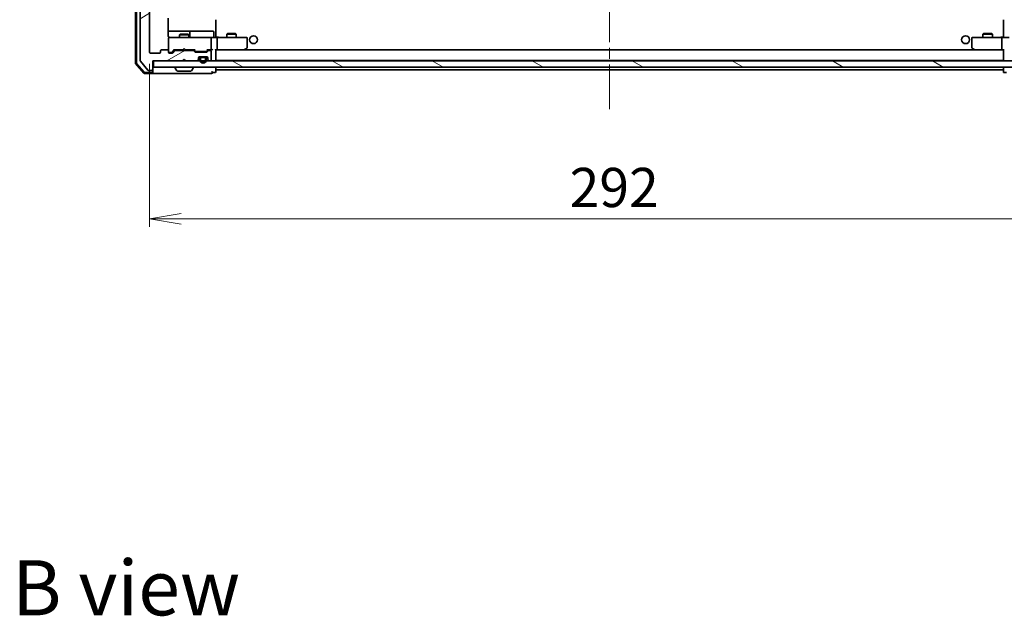
# Model space of a CAD drawing. Units: millimetres. Extents: x 36 to 8307, y 20 to 1425.
# Drawn here: x 2498 to 2810, y 870 to 1060 of the extents above; entities that cross this region are included whole.
import ezdxf

# ---------------------------------------------------------------- set-up
doc = ezdxf.new("R2010")
doc.units = ezdxf.units.MM
doc.header["$LTSCALE"] = 2.5
doc.linetypes.add('CHAIN', pattern=[0.3543, 0.2362, -0.0295, 0.0591, -0.0295])
doc.layers.get('Defpoints').update_dxf_attribs({"lineweight": 25})
for name, color, linetype, lineweight in [('Centerline (ISO)', 131, 'Continuous', 18), ('Dimension (ISO)', 7, 'Continuous', 18), ('Hatch (ISO)', 1, 'Continuous', 18), ('Symbol (ISO)', 7, 'Continuous', 18), ('Visible (ISO)', 7, 'Continuous', 35)]:
    doc.layers.add(name, color=color, linetype=linetype, lineweight=lineweight)
doc.styles.add('Note Text (TK)', font='txt')
doc.dimstyles.new('Default - Method 1b (TK)', dxfattribs={"dimscale": 2.5, "dimtxt": 2.5, "dimasz": 2.5, "dimexe": 1, "dimexo": 1.5, "dimgap": 1, "dimtad": 1, "dimdsep": 46, "dimtxsty": 'Note Text (TK)', "dimblk": 'OPEN', "dimcen": 0.09, "dimdle": 5, "dimclrd": 100, "dimclre": 100, "dimclrt": 7, "dimadec": 1, "dimazin": 1, "dimtfac": 1, "dimtmove": 0, "dimatfit": 3, "dimldrblk": 'OPEN', "dimfxl": 1, "dimtolj": 1, "dimlwd": -1, "dimlwe": -1, "dimarcsym": 0})

# ---------------------------------------------------------------- blocks, each defined once
blk = doc.blocks.new('_Open')
at = {"color": 0, "linetype": 'ByBlock', "lineweight": -2}
for p, q in [((-1, 0.167), (0, 0)), ((-1, -0.167), (0, 0)), ((0, 0), (-1, 0))]:
    blk.add_line(p, q, dxfattribs=at)
blk = doc.blocks.new('*D48')
at = {"layer": 'Defpoints', "color": 0}
for p in [(2538.77, 1049.19), (2830.77, 1049.19), (2538.77, 996.26)]:
    blk.add_point(p, dxfattribs=at)
at = {"layer": 'Dimension (ISO)', "color": 100}
for p, q in [((2538.77, 1045.44), (2538.77, 993.76)), ((2830.77, 1045.44), (2830.77, 993.76)), ((2820.77, 996.26), (2548.77, 996.26))]:
    blk.add_line(p, q, dxfattribs=at)
at = {"layer": 'Dimension (ISO)', "color": 100, "xscale": 10, "yscale": 10, "zscale": 10, "rotation": 180}
blk.add_blockref('_Open', (2538.77, 996.26), dxfattribs=at)
at = {"layer": 'Dimension (ISO)', "color": 100, "xscale": 10, "yscale": 10, "zscale": 10}
blk.add_blockref('_Open', (2830.77, 996.26), dxfattribs=at)
at = {"layer": 'Dimension (ISO)', "color": 7, "insert": (2672.11, 1006.23), "char_height": 6.25, "attachment_point": 4, "style": 'Note Text (TK)'}
blk.add_mtext('\\A1;\\fMS PGothic|b0|i0;{\\H12.4500;292}', dxfattribs=at)

msp = doc.modelspace()

# ---------------------------------------------------------------- hatches: boundary and pattern name
at = {"layer": 'Hatch (ISO)'}
h = msp.add_hatch(dxfattribs=at)
h.set_pattern_fill('ANSI31', color=256, scale=127, angle=-14.999978, style=0)
h.set_pattern_definition([(30, (951.25, -20), (-7.9375, 13.74815), [])])
edge = h.paths.add_edge_path()
edge.add_ellipse((2539.4698, 1262.594), major_axis=(0, 0.3), ratio=1, start_angle=270, end_angle=360)
edge.add_line((2539.4698, 1262.894), (2538.4103, 1262.894))
edge.add_ellipse((2538.4103, 1262.594), major_axis=(-0.3, 0), ratio=1, start_angle=270, end_angle=320.194429)
edge.add_line((2538.1798, 1262.7861), (2535.8393, 1259.9774))
edge.add_ellipse((2536.0698, 1259.7854), major_axis=(-0.1921, -0.2305), ratio=1, start_angle=270, end_angle=309.805571)
edge.add_line((2535.7698, 1259.7854), (2535.7698, 1046.5026))
edge.add_ellipse((2536.0698, 1046.5026), major_axis=(0, -0.3), ratio=1, start_angle=270, end_angle=309.805571)
edge.add_line((2535.8393, 1046.3106), (2538.1798, 1043.5019))
edge.add_ellipse((2538.4103, 1043.694), major_axis=(0.1921, -0.2305), ratio=1, start_angle=270, end_angle=320.194429)
edge.add_line((2538.4103, 1043.394), (2539.4698, 1043.394))
edge.add_ellipse((2539.4698, 1043.694), major_axis=(0.3, 0), ratio=1, start_angle=270, end_angle=360)
edge.add_line((2539.7698, 1043.694), (2539.7698, 1046.394))
edge.add_line((2539.7698, 1046.394), (2549.2698, 1046.394))
edge.add_line((2549.2698, 1046.394), (2549.7698, 1046.894))
edge.add_line((2549.7698, 1046.894), (2550.2698, 1046.394))
edge.add_line((2550.2698, 1046.394), (2553.6455, 1046.394))
edge.add_ellipse((2553.6455, 1046.694), major_axis=(0.3, 0), ratio=1, start_angle=270, end_angle=315)
edge.add_line((2553.8577, 1046.4819), (2554.1819, 1046.8061))
edge.add_ellipse((2553.9698, 1047.0183), major_axis=(0.2121, 0.2121), ratio=1, start_angle=270, end_angle=315)
edge.add_line((2554.2698, 1047.0183), (2554.2698, 1047.394))
edge.add_ellipse((2554.5698, 1047.394), major_axis=(0, 0.3), ratio=1, start_angle=0, end_angle=90, ccw=False)
edge.add_line((2554.5698, 1047.694), (2556.9698, 1047.694))
edge.add_ellipse((2556.9698, 1047.394), major_axis=(0.3, 0), ratio=1, start_angle=0, end_angle=90, ccw=False)
edge.add_line((2557.2698, 1047.394), (2557.2698, 1047.0183))
edge.add_ellipse((2557.5698, 1047.0183), major_axis=(0, -0.3), ratio=1, start_angle=270, end_angle=315)
edge.add_line((2557.3577, 1046.8061), (2557.6819, 1046.4819))
edge.add_ellipse((2557.8941, 1046.694), major_axis=(0.2121, -0.2121), ratio=1, start_angle=270, end_angle=315)
edge.add_line((2557.8941, 1046.394), (2557.9698, 1046.394))
edge.add_ellipse((2557.9698, 1046.694), major_axis=(0.3, 0), ratio=1, start_angle=270, end_angle=360)
edge.add_line((2558.2698, 1046.694), (2558.2698, 1049.394))
edge.add_ellipse((2557.9698, 1049.394), major_axis=(0, 0.3), ratio=1, start_angle=270, end_angle=360)
edge.add_line((2557.9698, 1049.694), (2557.5941, 1049.694))
edge.add_ellipse((2557.5941, 1049.394), major_axis=(-0.3, 0), ratio=1, start_angle=270, end_angle=315)
edge.add_line((2557.3819, 1049.6061), (2557.0577, 1049.2819))
edge.add_ellipse((2556.8455, 1049.494), major_axis=(-0.2121, -0.2121), ratio=1, start_angle=45, end_angle=90, ccw=False)
edge.add_line((2556.8455, 1049.194), (2553.3441, 1049.194))
edge.add_ellipse((2553.3441, 1049.494), major_axis=(-0.3, 0), ratio=1, start_angle=45, end_angle=90, ccw=False)
edge.add_line((2553.1319, 1049.2819), (2552.8077, 1049.6061))
edge.add_ellipse((2552.5955, 1049.394), major_axis=(-0.2121, 0.2121), ratio=1, start_angle=270, end_angle=315)
edge.add_line((2552.5955, 1049.694), (2546.9441, 1049.694))
edge.add_ellipse((2546.9441, 1049.394), major_axis=(-0.3, 0), ratio=1, start_angle=270, end_angle=315)
edge.add_line((2546.7319, 1049.6061), (2546.1077, 1048.9819))
edge.add_ellipse((2545.8955, 1049.194), major_axis=(-0.2121, -0.2121), ratio=1, start_angle=45, end_angle=90, ccw=False)
edge.add_line((2545.8955, 1048.894), (2545.0698, 1048.894))
edge.add_ellipse((2545.0698, 1049.194), major_axis=(-0.3, 0), ratio=1, start_angle=0, end_angle=90, ccw=False)
edge.add_line((2544.7698, 1049.194), (2544.7698, 1049.594))
edge.add_ellipse((2544.4698, 1049.594), major_axis=(0, 0.3), ratio=1, start_angle=270, end_angle=360)
edge.add_line((2544.4698, 1049.894), (2542.5698, 1049.894))
edge.add_ellipse((2542.5698, 1049.594), major_axis=(-0.3, 0), ratio=1, start_angle=270, end_angle=360)
edge.add_line((2542.2698, 1049.594), (2542.2698, 1049.194))
edge.add_ellipse((2541.9698, 1049.194), major_axis=(0, -0.3), ratio=1, start_angle=0, end_angle=90, ccw=False)
edge.add_line((2541.9698, 1048.894), (2539.0698, 1048.894))
edge.add_ellipse((2539.0698, 1049.194), major_axis=(-0.3, 0), ratio=1, start_angle=0, end_angle=90, ccw=False)
edge.add_line((2538.7698, 1049.194), (2538.7698, 1257.094))
edge.add_ellipse((2539.0698, 1257.094), major_axis=(0, 0.3), ratio=1, start_angle=0, end_angle=90, ccw=False)
edge.add_line((2539.0698, 1257.394), (2541.9698, 1257.394))
edge.add_ellipse((2541.9698, 1257.094), major_axis=(0.3, 0), ratio=1, start_angle=0, end_angle=90, ccw=False)
edge.add_line((2542.2698, 1257.094), (2542.2698, 1256.694))
edge.add_ellipse((2542.5698, 1256.694), major_axis=(0, -0.3), ratio=1, start_angle=270, end_angle=360)
edge.add_line((2542.5698, 1256.394), (2544.4698, 1256.394))
edge.add_ellipse((2544.4698, 1256.694), major_axis=(0.3, 0), ratio=1, start_angle=270, end_angle=360)
edge.add_line((2544.7698, 1256.694), (2544.7698, 1257.094))
edge.add_ellipse((2545.0698, 1257.094), major_axis=(0, 0.3), ratio=1, start_angle=0, end_angle=90, ccw=False)
edge.add_line((2545.0698, 1257.394), (2545.8955, 1257.394))
edge.add_ellipse((2545.8955, 1257.094), major_axis=(0.3, 0), ratio=1, start_angle=45, end_angle=90, ccw=False)
edge.add_line((2546.1077, 1257.3061), (2546.7319, 1256.6819))
edge.add_ellipse((2546.9441, 1256.894), major_axis=(0.2121, -0.2121), ratio=1, start_angle=270, end_angle=315)
edge.add_line((2546.9441, 1256.594), (2552.5955, 1256.594))
edge.add_ellipse((2552.5955, 1256.894), major_axis=(0.3, 0), ratio=1, start_angle=270, end_angle=315)
edge.add_line((2552.8077, 1256.6819), (2553.1319, 1257.0061))
edge.add_ellipse((2553.3441, 1256.794), major_axis=(0.2121, 0.2121), ratio=1, start_angle=45, end_angle=90, ccw=False)
edge.add_line((2553.3441, 1257.094), (2556.8455, 1257.094))
edge.add_ellipse((2556.8455, 1256.794), major_axis=(0.3, 0), ratio=1, start_angle=45, end_angle=90, ccw=False)
edge.add_line((2557.0577, 1257.0061), (2557.3819, 1256.6819))
edge.add_ellipse((2557.5941, 1256.894), major_axis=(0.2121, -0.2121), ratio=1, start_angle=270, end_angle=315)
edge.add_line((2557.5941, 1256.594), (2557.9698, 1256.594))
edge.add_ellipse((2557.9698, 1256.894), major_axis=(0.3, 0), ratio=1, start_angle=270, end_angle=360)
edge.add_line((2558.2698, 1256.894), (2558.2698, 1259.594))
edge.add_ellipse((2557.9698, 1259.594), major_axis=(0, 0.3), ratio=1, start_angle=270, end_angle=360)
edge.add_line((2557.9698, 1259.894), (2557.8941, 1259.894))
edge.add_ellipse((2557.8941, 1259.594), major_axis=(-0.3, 0), ratio=1, start_angle=270, end_angle=315)
edge.add_line((2557.6819, 1259.8061), (2557.3577, 1259.4819))
edge.add_ellipse((2557.5698, 1259.2697), major_axis=(-0.2121, -0.2121), ratio=1, start_angle=270, end_angle=315)
edge.add_line((2557.2698, 1259.2697), (2557.2698, 1258.894))
edge.add_ellipse((2556.9698, 1258.894), major_axis=(0, -0.3), ratio=1, start_angle=0, end_angle=90, ccw=False)
edge.add_line((2556.9698, 1258.594), (2554.5698, 1258.594))
edge.add_ellipse((2554.5698, 1258.894), major_axis=(-0.3, 0), ratio=1, start_angle=0, end_angle=90, ccw=False)
edge.add_line((2554.2698, 1258.894), (2554.2698, 1259.2697))
edge.add_ellipse((2553.9698, 1259.2697), major_axis=(0, 0.3), ratio=1, start_angle=270, end_angle=315)
edge.add_line((2554.1819, 1259.4819), (2553.8577, 1259.8061))
edge.add_ellipse((2553.6455, 1259.594), major_axis=(-0.2121, 0.2121), ratio=1, start_angle=270, end_angle=315)
edge.add_line((2553.6455, 1259.894), (2550.2698, 1259.894))
edge.add_line((2550.2698, 1259.894), (2549.7698, 1259.394))
edge.add_line((2549.7698, 1259.394), (2549.2698, 1259.894))
edge.add_line((2549.2698, 1259.894), (2539.7698, 1259.894))
edge.add_line((2539.7698, 1259.894), (2539.7698, 1262.594))
h = msp.add_hatch(dxfattribs=at)
h.set_pattern_fill('ANSI31', color=256, scale=127, style=0)
h.set_pattern_definition([(45, (951.25, -20), (-11.22532, 11.22532), [])])
edge = h.paths.add_edge_path()
edge.add_line((2556.7698, 1046.674), (2556.7698, 1047.174))
edge.add_ellipse((2556.2698, 1047.174), major_axis=(0, 0.5), ratio=1, start_angle=270, end_angle=360)
edge.add_line((2556.2698, 1047.674), (2555.2698, 1047.674))
edge.add_ellipse((2555.2698, 1047.174), major_axis=(-0.5, 0), ratio=1, start_angle=270, end_angle=360)
edge.add_line((2554.7698, 1047.174), (2554.7698, 1046.674))
edge.add_ellipse((2555.7698, 1046.674), major_axis=(0, -1), ratio=1, start_angle=270, end_angle=450)
edge = h.paths.add_edge_path(flags=0)
edge.add_line((2554.9698, 1046.674), (2554.9698, 1047.174))
edge.add_ellipse((2555.2698, 1047.174), major_axis=(0, 0.3), ratio=1, start_angle=0, end_angle=90, ccw=False)
edge.add_line((2555.2698, 1047.474), (2556.2698, 1047.474))
edge.add_ellipse((2556.2698, 1047.174), major_axis=(0.3, 0), ratio=1, start_angle=0, end_angle=90, ccw=False)
edge.add_line((2556.5698, 1047.174), (2556.5698, 1046.674))
edge.add_ellipse((2555.7698, 1046.674), major_axis=(0, -0.8), ratio=1, start_angle=270, end_angle=450, ccw=False)
h = msp.add_hatch(dxfattribs=at)
h.set_pattern_fill('ANSI31', color=256, scale=127, angle=14.999978, style=0)
h.set_pattern_definition([(60, (951.25, -20), (-13.74815, 7.9375), [])])
edge = h.paths.add_edge_path()
edge.add_line((2556.2698, 1047.474), (2555.2698, 1047.474))
edge.add_ellipse((2555.2698, 1047.174), major_axis=(-0.3, 0), ratio=1, start_angle=270, end_angle=360)
edge.add_line((2554.9698, 1047.174), (2554.9698, 1046.674))
edge.add_ellipse((2555.7698, 1046.674), major_axis=(0, -0.8), ratio=1, start_angle=270, end_angle=450)
edge.add_line((2556.5698, 1046.674), (2556.5698, 1047.174))
edge.add_ellipse((2556.2698, 1047.174), major_axis=(0, 0.3), ratio=1, start_angle=270, end_angle=360)
h = msp.add_hatch(dxfattribs=at)
h.set_pattern_fill('ANSI31', color=256, scale=127, angle=90.00021, style=0)
h.set_pattern_definition([(135.0002, (951.25, -20), (-11.22528, -11.22536), [])])
h.paths.add_polyline_path([(2555.3198, 1047.694), (2555.3198, 1047.674), (2556.2198, 1047.674), (2556.2198, 1047.694)])
h = msp.add_hatch(dxfattribs=at)
h.set_pattern_fill('ANSI31', color=256, scale=127, angle=105.000246, style=0)
h.set_pattern_definition([(150.00025, (951.25, -20), (-7.93744, -13.74819), [])])
h.paths.add_polyline_path([(2540.0698, 1046.394), (2540.0698, 1044.394), (2829.4698, 1044.394), (2829.4698, 1046.394)])

# ---------------------------------------------------------------- linework, layer by layer
at = {"layer": 'Centerline (ISO)', "linetype": 'CHAIN', "ltscale": 23.990969}
msp.add_line((2684.7698, 1031.094), (2684.7698, 1275.194), dxfattribs=at)
at = {"layer": 'Visible (ISO)'}
for p, q in [((2534.2698, 1260.4839), (2534.2698, 1045.8041)), ((2534.5698, 1260.3738), (2534.5698, 1045.9143)), ((2535.7698, 1259.7854), (2535.7698, 1046.5026)), ((2538.7698, 1049.194), (2538.7698, 1257.094)), ((2544.68, 1054.394), (2544.68, 1059.9799)), ((2559.7698, 1059.294), (2559.7698, 1059.5081)), ((2809.7698, 1059.5081), (2809.7698, 1059.294)), ((2559.7698, 1054.119), (2559.7698, 1059.294)), ((2809.7698, 1059.294), (2809.7698, 1054.119)), ((2551.0928, 1055.894), (2544.68, 1055.894)), ((2544.7698, 1053.6173), (2544.7698, 1053.594)), ((2544.7698, 1053.594), (2544.7698, 1049.594)), ((2545.9552, 1053.894), (2545.0698, 1053.894)), ((2557.1516, 1053.894), (2545.9552, 1053.894)), ((2548.5765, 1054.8974), (2548.2698, 1054.744)), ((2551.2698, 1054.744), (2548.2698, 1054.744)), ((2548.2698, 1053.894), (2548.2698, 1054.744)), ((2548.5765, 1054.8974), (2550.9631, 1054.8974)), ((2550.9631, 1054.8974), (2551.2698, 1054.744)), ((2551.2643, 1055.894), (2551.0928, 1055.894)), ((2554.9388, 1055.894), (2551.2643, 1055.894)), ((2551.2698, 1053.894), (2551.2698, 1054.744)), ((2551.5643, 1054.194), (2551.5643, 1055.594)), ((2558.8685, 1055.894), (2554.9388, 1055.894)), ((2557.9698, 1053.894), (2557.1516, 1053.894)), ((2557.9698, 1053.894), (2560.1455, 1053.894)), ((2558.2698, 1050.194), (2558.2698, 1053.594)), ((2559.1685, 1054.194), (2559.1685, 1055.594)), ((2559.7698, 1054.119), (2559.7698, 1053.9017)), ((2568.7064, 1053.894), (2560.1455, 1053.894)), ((2560.2698, 1053.594), (2560.2698, 1050.194)), ((2563.5765, 1055.0974), (2563.2698, 1054.944)), ((2566.2698, 1054.944), (2563.2698, 1054.944)), ((2563.2698, 1053.894), (2563.2698, 1054.944)), ((2563.5765, 1055.0974), (2565.9631, 1055.0974)), ((2565.9631, 1055.0974), (2566.2698, 1054.944)), ((2566.2698, 1053.894), (2566.2698, 1054.944)), ((2569.4698, 1053.894), (2568.7064, 1053.894)), ((2569.7698, 1050.744), (2569.7698, 1053.594)), ((2799.7698, 1053.594), (2799.7698, 1050.744)), ((2800.8332, 1053.894), (2800.0698, 1053.894)), ((2809.3941, 1053.894), (2800.8332, 1053.894)), ((2803.5765, 1055.0974), (2803.2698, 1054.944)), ((2806.2698, 1054.944), (2803.2698, 1054.944)), ((2803.2698, 1053.894), (2803.2698, 1054.944)), ((2803.5765, 1055.0974), (2805.9631, 1055.0974)), ((2805.9631, 1055.0974), (2806.2698, 1054.944)), ((2806.2698, 1053.894), (2806.2698, 1054.944)), ((2809.2698, 1053.594), (2809.2698, 1050.194)), ((2809.3941, 1053.894), (2811.5698, 1053.894)), ((2809.7698, 1053.9017), (2809.7698, 1054.119)), ((2549.7698, 1050.394), (2549.3298, 1049.954)), ((2549.7698, 1050.394), (2550.2098, 1049.954)), ((2568.7064, 1050.194), (2568.862, 1050.0384)), ((2568.9165, 1049.954), (2569.6498, 1050.504)), ((2799.8898, 1050.504), (2800.6231, 1049.954)), ((2800.8332, 1050.194), (2800.6776, 1050.0384)), ((2541.9698, 1048.894), (2539.0698, 1048.894)), ((2542.2698, 1049.594), (2542.2698, 1049.194)), ((2544.4698, 1049.894), (2542.5698, 1049.894)), ((2544.7698, 1049.194), (2544.7698, 1049.594)), ((2545.0698, 1049.094), (2545.559, 1049.094)), ((2545.8955, 1048.894), (2545.0698, 1048.894)), ((2545.559, 1049.094), (2545.6955, 1049.094)), ((2545.9077, 1049.1819), (2546.6198, 1049.894)), ((2546.7319, 1049.6061), (2546.1077, 1048.9819)), ((2546.4437, 1049.894), (2549.2698, 1049.894)), ((2552.5955, 1049.694), (2546.9441, 1049.694)), ((2548.2698, 1049.694), (2548.2698, 1049.894)), ((2549.2698, 1049.894), (2549.3298, 1049.954)), ((2550.2098, 1049.954), (2550.2698, 1049.894)), ((2550.2698, 1049.894), (2553.0959, 1049.894)), ((2551.2698, 1049.694), (2551.2698, 1049.894)), ((2553.1319, 1049.2819), (2552.8077, 1049.6061)), ((2552.9198, 1049.894), (2553.3319, 1049.4819)), ((2556.8455, 1049.194), (2553.3441, 1049.194)), ((2553.5441, 1049.394), (2553.6875, 1049.394)), ((2553.6875, 1049.394), (2556.5021, 1049.394)), ((2554.2698, 1047.0183), (2554.2698, 1047.394)), ((2554.5698, 1047.694), (2556.9698, 1047.694)), ((2554.7698, 1047.174), (2554.7698, 1046.674)), ((2554.9698, 1046.674), (2554.9698, 1047.174)), ((2554.9698, 1047.174), (2554.9698, 1046.674)), ((2556.2698, 1047.674), (2555.2698, 1047.674)), ((2555.2698, 1047.474), (2556.2698, 1047.474)), ((2556.2698, 1047.474), (2555.2698, 1047.474)), ((2555.3198, 1047.694), (2555.3198, 1047.674)), ((2556.2198, 1047.694), (2555.3198, 1047.694)), ((2555.3198, 1047.674), (2556.2198, 1047.674)), ((2556.2198, 1047.674), (2556.2198, 1047.694)), ((2556.5021, 1049.394), (2556.6455, 1049.394)), ((2556.5698, 1047.174), (2556.5698, 1046.674)), ((2556.5698, 1046.674), (2556.5698, 1047.174)), ((2556.7698, 1046.674), (2556.7698, 1047.174)), ((2557.2698, 1049.894), (2556.8577, 1049.4819)), ((2557.3819, 1049.6061), (2557.0577, 1049.2819)), ((2557.0937, 1049.894), (2557.9698, 1049.894)), ((2557.2698, 1047.394), (2557.2698, 1047.0183)), ((2557.9698, 1049.694), (2557.5941, 1049.694)), ((2557.9698, 1049.894), (2558.3455, 1049.894)), ((2558.2698, 1046.694), (2558.2698, 1049.394)), ((2559.7698, 1046.694), (2559.7698, 1049.9819)), ((2559.7698, 1049.894), (2560.1455, 1049.894)), ((2560.1455, 1049.894), (2568.7365, 1049.894)), ((2809.3941, 1049.894), (2560.1455, 1049.894)), ((2568.8365, 1049.894), (2568.9165, 1049.954)), ((2800.6231, 1049.954), (2800.7031, 1049.894)), ((2800.8031, 1049.894), (2809.3941, 1049.894)), ((2809.3941, 1049.894), (2809.7698, 1049.894)), ((2809.7698, 1049.9819), (2809.7698, 1046.694)), ((2534.341, 1045.61), (2536.9799, 1042.4999)), ((2534.641, 1045.7202), (2537.1188, 1042.7999)), ((2535.8393, 1046.3106), (2538.1798, 1043.5019)), ((2539.7698, 1043.694), (2539.7698, 1046.394)), ((2539.7698, 1046.394), (2549.2698, 1046.394)), ((2540.0698, 1046.394), (2540.0698, 1044.394)), ((2829.4698, 1046.394), (2540.0698, 1046.394)), ((2540.0698, 1044.394), (2829.4698, 1044.394)), ((2546.8698, 1044.294), (2546.8698, 1044.2533)), ((2547.4606, 1043.285), (2546.9021, 1044.1443)), ((2549.2698, 1046.394), (2549.7698, 1046.894)), ((2549.7698, 1046.894), (2550.2698, 1046.394)), ((2550.2698, 1046.394), (2553.6455, 1046.394)), ((2552.0789, 1043.285), (2552.6375, 1044.1443)), ((2552.6698, 1044.294), (2552.6698, 1044.2533)), ((2553.8577, 1046.4819), (2554.1819, 1046.8061)), ((2557.3577, 1046.8061), (2557.6819, 1046.4819)), ((2557.8941, 1046.394), (2557.9698, 1046.394)), ((2559.7698, 1046.594), (2559.7698, 1046.694)), ((2559.7698, 1046.594), (2809.7698, 1046.594)), ((2559.7698, 1043.894), (2559.7698, 1044.394)), ((2559.7698, 1043.594), (2559.7698, 1043.894)), ((2809.7698, 1046.694), (2809.7698, 1046.594)), ((2809.7698, 1044.394), (2809.7698, 1043.894)), ((2809.7698, 1043.894), (2809.7698, 1043.594)), ((2537.2087, 1042.394), (2539.4698, 1042.394)), ((2537.3476, 1042.694), (2539.4698, 1042.694)), ((2538.4103, 1043.394), (2539.4698, 1043.394)), ((2539.4698, 1042.394), (2554.7698, 1042.394)), ((2539.7698, 1042.994), (2539.7698, 1043.694)), ((2539.7698, 1042.994), (2539.7698, 1042.694)), ((2547.6283, 1043.194), (2551.9113, 1043.194)), ((2554.7698, 1042.394), (2558.4698, 1042.394)), ((2558.7698, 1042.694), (2559.4698, 1042.694)), ((2559.7698, 1042.994), (2559.7698, 1043.594)), ((2559.7698, 1043.594), (2809.7698, 1043.594)), ((2809.7698, 1043.594), (2809.7698, 1042.994)), ((2810.0698, 1042.694), (2810.7698, 1042.694))]:
    msp.add_line(p, q, dxfattribs=at)
for centre in [(2571.7698, 1053.144), (2797.7698, 1053.144)]:
    msp.add_circle(centre, 1.25, dxfattribs=at)
for centre, radius, start, end in [((2545.0698, 1053.6194), 0.3, 75.522488, 180), ((2545.0698, 1053.594), 0.3, 90, 180), ((2545.2698, 1054.394), 0.5, 255.522488, 270), ((2551.2643, 1055.594), 0.3, 0, 90), ((2551.8643, 1054.194), 0.3, 180, 270), ((2557.9698, 1053.594), 0.3, 0, 90), ((2558.8685, 1055.594), 0.3, 0, 90), ((2559.4685, 1054.194), 0.3, 180, 270), ((2569.4698, 1053.594), 0.3, 0, 90), ((2800.0698, 1053.594), 0.3, 90, 180), ((2557.9698, 1050.194), 0.3, 328.755545, 0), ((2569.4698, 1050.744), 0.3, 306.869898, 0), ((2800.0698, 1050.744), 0.3, 180, 233.130102), ((2539.0698, 1049.194), 0.3, 180, 270), ((2541.9698, 1049.194), 0.3, 270, 0), ((2542.5698, 1049.594), 0.3, 90, 180), ((2544.4698, 1049.594), 0.3, 0, 90), ((2545.0698, 1049.394), 0.3, 180, 270), ((2545.0698, 1049.194), 0.3, 180, 270), ((2545.8955, 1049.194), 0.3, 270, 315), ((2546.9441, 1049.394), 0.3, 90, 135), ((2552.5955, 1049.394), 0.3, 45, 90), ((2553.3441, 1049.494), 0.3, 225, 270), ((2553.9698, 1047.0183), 0.3, 315, 0), ((2554.5698, 1047.394), 0.3, 90, 180), ((2555.2698, 1047.174), 0.5, 90, 180), ((2555.2698, 1047.174), 0.3, 90, 180), ((2555.2698, 1047.174), 0.3, 90, 180), ((2556.2698, 1047.174), 0.5, 0, 90), ((2556.2698, 1047.174), 0.3, 0, 90), ((2556.2698, 1047.174), 0.3, 0, 90), ((2556.8455, 1049.494), 0.3, 270, 315), ((2556.9698, 1047.394), 0.3, 0, 90), ((2557.5698, 1047.0183), 0.3, 180, 225), ((2557.5941, 1049.394), 0.3, 90, 135), ((2557.9698, 1050.194), 0.3, 270, 293.437996), ((2557.9698, 1049.394), 0.3, 0, 90), ((2568.7365, 1050.194), 0.3, 270, 293.437984), ((2568.7365, 1050.194), 0.3, 293.437984, 306.869898), ((2800.8031, 1050.194), 0.3, 233.130102, 246.562021), ((2800.8031, 1050.194), 0.3, 246.562004, 270), ((2534.5698, 1045.8041), 0.3, 180, 220.3141), ((2534.8698, 1045.9143), 0.3, 180, 220.3141), ((2536.0698, 1046.5026), 0.3, 180, 219.805571), ((2546.9698, 1044.294), 0.1, 90, 180), ((2547.0698, 1044.2533), 0.2, 180, 213.023868), ((2552.5698, 1044.294), 0.1, 0, 90), ((2552.4698, 1044.2533), 0.2, 326.976132, 0), ((2553.6455, 1046.694), 0.3, 270, 315), ((2555.7698, 1046.674), 1, 180, 0), ((2555.7698, 1046.674), 0.8, 180, 0), ((2555.7698, 1046.674), 0.8, 180, 0), ((2557.8941, 1046.694), 0.3, 225, 270), ((2557.9698, 1046.694), 0.3, 270, 0), ((2559.4698, 1046.694), 0.3, 270, 0), ((2810.0698, 1046.694), 0.3, 180, 270), ((2537.2087, 1042.694), 0.3, 220.3141, 270), ((2537.3476, 1042.994), 0.3, 220.3141, 270), ((2538.4103, 1043.694), 0.3, 219.805571, 270), ((2539.4698, 1043.694), 0.3, 270, 0), ((2539.4698, 1042.994), 0.3, 270, 0), ((2539.4698, 1042.694), 0.3, 270, 0), ((2547.6283, 1043.394), 0.2, 213.023868, 270), ((2551.9113, 1043.394), 0.2, 270, 326.976132), ((2558.4698, 1042.694), 0.3, 0, 90), ((2558.4698, 1042.694), 0.3, 270, 0), ((2559.4698, 1042.994), 0.3, 270, 0), ((2810.0698, 1042.994), 0.3, 180, 270)]:
    msp.add_arc(centre, radius, start, end, dxfattribs=at)
for centre, major_axis, ratio, start_param, end_param in [((2560.1455, 1053.594), (0, 0.3), 0.41421356, 4.71238898, 6.28318531), ((2809.3941, 1053.594), (0, -0.3), 0.41421356, 3.14159265, 4.71238898), ((2557.9698, 1050.1715), (0.2515, -0.483), 0.33843751, 1.12161563, 1.39634246), ((2558.6455, 1050.194), (-0.2772, -0.2772), 0.41421356, 1.17809725, 1.96349541), ((2559.4698, 1050.194), (-0.2772, 0.2772), 0.41421356, 3.53429174, 4.3196899), ((2560.1455, 1050.194), (0, 0.3), 0.41421356, 3.14159265, 4.71238898), ((2568.7064, 1050.1715), (-0.2411, -0.4823), 0.37002441, 1.47901306, 1.75373989), ((2800.8332, 1050.1715), (0.2411, -0.4823), 0.37002441, 4.52944541, 4.80417225), ((2809.3941, 1050.194), (0, -0.3), 0.41421356, 4.71238898, 6.28318531), ((2810.0698, 1050.194), (0.2772, 0.2772), 0.41421356, 1.96349541, 2.74889357), ((2545.6955, 1049.394), (0.3, 0), 0.99985076, 4.71238898, 5.49786177), ((2546.3406, 1050.194), (-0.1246, 0.2958), 0.40041045, 2.33106693, 2.97456804), ((2553.199, 1050.194), (0.1246, 0.2958), 0.40041045, 3.30861727, 3.95211838), ((2553.5441, 1049.694), (-0.3, 0), 0.99985076, 0.78532354, 1.57079633), ((2556.6455, 1049.694), (0.3, 0), 0.99985076, 4.71238898, 5.49786177), ((2556.9906, 1050.194), (-0.1246, 0.2958), 0.40041045, 2.33106693, 2.97456804), ((2557.9376, 1050.194), (0.6487, -0.2044), 0.33843751, 4.81863915, 5.05307036), ((2558.3455, 1050.194), (0.4243, 0), 0.70710678, 4.71238898, 5.49778714)]:
    msp.add_ellipse(centre, major_axis=major_axis, ratio=ratio, start_param=start_param, end_param=end_param, dxfattribs=at)
for points, knots in [([(2544.68, 1054.394), (2544.68, 1054.3338), (2544.6952, 1054.2631), (2544.7322, 1054.1784), (2544.7494, 1054.1476), (2544.7698, 1054.119)], [0.1514440253, 0.1514440253, 0.1514440253, 0.1514440253, 0.1695183242, 0.1695183242, 0.1791667634, 0.1791667634, 0.1791667634, 0.1791667634]), ([(2545.0492, 1053.9187), (2545.0349, 1053.9232), (2545.0211, 1053.9281), (2544.9475, 1053.9575), (2544.8815, 1053.9997), (2544.8119, 1054.0661), (2544.7894, 1054.0915), (2544.7698, 1054.119)], [0.0906267725, 0.0906267725, 0.0906267725, 0.0906267725, 0.0948543073, 0.0948543073, 0.1144259318, 0.1144259318, 0.1237212871, 0.1237212871, 0.1237212871, 0.1237212871]), ([(2560.9323, 1053.894), (2560.863, 1053.894), (2560.7911, 1053.8965), (2560.6428, 1053.9035), (2560.5662, 1053.9079), (2560.4092, 1053.9152), (2560.3288, 1053.9181), (2560.1669, 1053.92), (2560.0855, 1053.919), (2559.9252, 1053.914), (2559.8464, 1053.91), (2559.7698, 1053.906)], [0, 0, 0, 0, 0.022954349, 0.022954349, 0.045908698, 0.045908698, 0.068863048, 0.068863048, 0.091817397, 0.091817397, 0.114771746, 0.114771746, 0.114771746, 0.114771746]), ([(2808.6073, 1053.894), (2808.6766, 1053.894), (2808.7485, 1053.8965), (2808.8968, 1053.9035), (2808.9734, 1053.9079), (2809.1304, 1053.9152), (2809.2108, 1053.9181), (2809.3727, 1053.92), (2809.4541, 1053.919), (2809.6144, 1053.914), (2809.6932, 1053.91), (2809.7698, 1053.906)], [0, 0, 0, 0, 0.022954349, 0.022954349, 0.045908698, 0.045908698, 0.068863048, 0.068863048, 0.091817397, 0.091817397, 0.114771746, 0.114771746, 0.114771746, 0.114771746]), ([(2558.0891, 1049.9188), (2558.0954, 1049.9215), (2558.1015, 1049.9244), (2558.134, 1049.9411), (2558.1631, 1049.9626), (2558.1993, 1049.9996), (2558.2146, 1050.0192), (2558.2263, 1050.0384)], [0.250886766, 0.250886766, 0.250886766, 0.250886766, 0.2528779694, 0.2528779694, 0.2619584182, 0.2619584182, 0.268388032, 0.268388032, 0.268388032, 0.268388032]), ([(2568.8558, 1049.9188), (2568.8567, 1049.9212), (2568.8577, 1049.9237), (2568.8629, 1049.941), (2568.8654, 1049.9603), (2568.8658, 1049.9975), (2568.8646, 1050.0183), (2568.862, 1050.0384)], [0.3810312192, 0.3810312192, 0.3810312192, 0.3810312192, 0.382741903, 0.382741903, 0.3917616542, 0.3917616542, 0.3985536381, 0.3985536381, 0.3985536381, 0.3985536381]), ([(2800.6838, 1049.9188), (2800.6827, 1049.9215), (2800.6817, 1049.9244), (2800.6768, 1049.9411), (2800.674, 1049.9626), (2800.6739, 1049.9996), (2800.6751, 1050.0192), (2800.6776, 1050.0384)], [0.250886766, 0.250886766, 0.250886766, 0.250886766, 0.2528779694, 0.2528779694, 0.2619584182, 0.2619584182, 0.268388032, 0.268388032, 0.268388032, 0.268388032])]:
    msp.add_open_spline(points, degree=3, knots=knots, dxfattribs=at)

# ---------------------------------------------------------------- texts
at = {"layer": 'Symbol (ISO)', "color": 7, "insert": (2495.1343, 879.1042), "char_height": 17.5, "width": 72.763163, "attachment_point": 4, "line_spacing_factor": 1.5, "style": 'Note Text (TK)'}
msp.add_mtext('\\fMS PGothic|b0|i0;{\\H17.5000;B view}', dxfattribs=at)

# ---------------------------------------------------------------- dimensions: what is measured, and where the dimension line sits
at = {"layer": 'Dimension (ISO)', "color": 100}
dim = msp.add_linear_dim(base=(2538.7698, 996.258), p1=(2830.7698, 1049.194), p2=(2538.7698, 1049.194), angle=180, text='\\fMS PGothic|b0|i0;{\\H12.4500;<>}', dimstyle='Default - Method 1b (TK)', override={"dimasz": 4, "dimgap": 1.5, "dimdec": 0, "dimtol": 0, "dimlim": 0, "dimtp": 0, "dimtm": 0, "dimtdec": 0, "dimtofl": 0, "dimatfit": 1}, dxfattribs=at)
dim.commit()
dim.dimension.update_dxf_attribs({"geometry": '*D48', "text_midpoint": (2684.7698, 996.258), "dimtype": 160})

doc.saveas('drawing.dxf')
